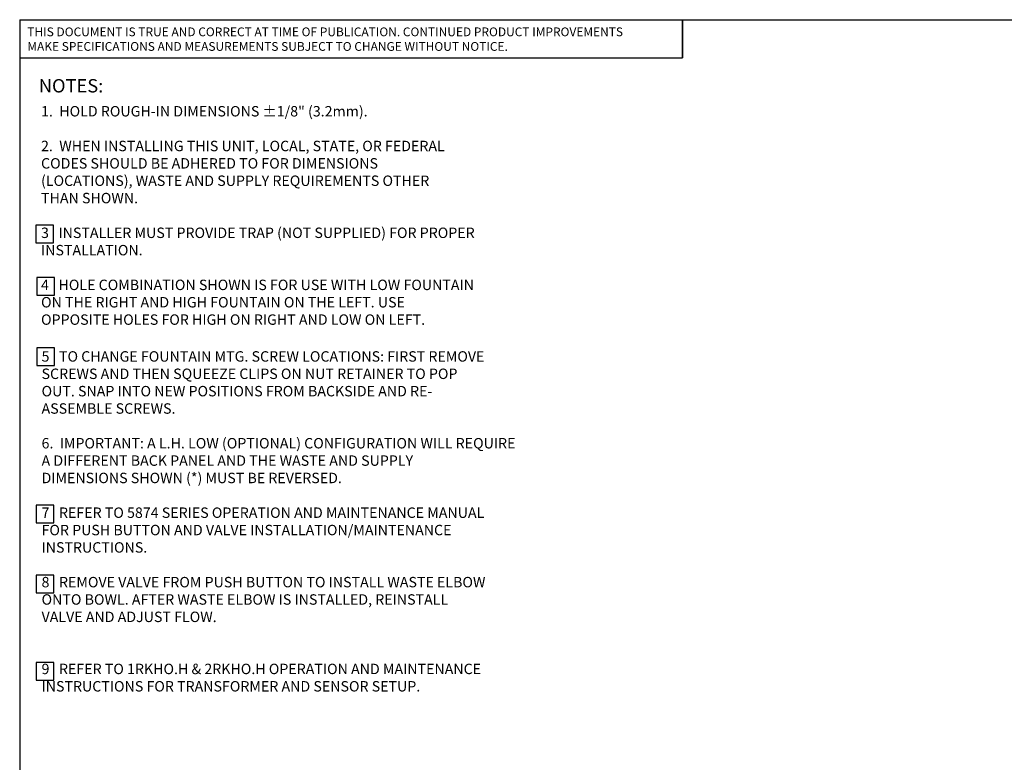
# Model space of a CAD drawing. Units: inches. Extents: x -3 to 163, y -5 to 120.
# Drawn here: x -3 to 80, y 57 to 120 of the extents above; entities that cross this region are included whole.
import ezdxf
from ezdxf.enums import TextEntityAlignment as Align

# ---------------------------------------------------------------- set-up
doc = ezdxf.new("R2010")
doc.units = ezdxf.units.IN
doc.header["$MEASUREMENT"] = 0
for name, color, linetype in [('NOTES', 140, 'Continuous'), ('WALL', 7, 'Continuous'), ('zBORDER', 8, 'Continuous'), ('zPAGE', 4, 'Continuous')]:
    doc.layers.add(name, color=color, linetype=linetype)
doc.styles.add('ARIAL', font='ARIAL.TTF')

# ---------------------------------------------------------------- blocks, each defined once
blk = doc.blocks.new('A SIZE_INST')
at = {"layer": 'zBORDER'}
for q in [(0.2638, 0.1725), (10.4563, 7.7875)]:
    blk.add_line((0.2638, 7.7875), q, dxfattribs=at)
at = {"layer": 'zBORDER', "lineweight": 35}
for p in [(3.7437, 7.7875), (0.2638, 7.586)]:
    blk.add_line(p, (3.7437, 7.5867), dxfattribs=at)
at = {"layer": 'zBORDER', "color": 4, "insert": (0.3038, 7.7467), "char_height": 0.046, "attachment_point": 1, "style": 'ARIAL'}
blk.add_mtext('THIS DOCUMENT IS TRUE AND CORRECT AT TIME OF PUBLICATION. CONTINUED PRODUCT IMPROVEMENTS\\PMAKE SPECIFICATIONS AND MEASUREMENTS SUBJECT TO CHANGE WITHOUT NOTICE.', dxfattribs=at)
at = {"layer": 'zBORDER', "color": 4, "style": 'ARIAL'}
for tag, height, p in [('#1', 0.045, (6.4193, 0.5197)), ('#2', 0.045, (6.8239, 0.5155)), ('REVNAME', 0.045, (7.0574, 0.5158)), ('PART#', 0.07, (10.1105, 0.4999)), ('MODEL(S)', 0.08, (8.4981, 0.4525)), ('NAME1', 0.045, (6.4588, 0.364)), ('NAME2', 0.045, (7.0567, 0.3632)), ('TITLE:', 0.08, (8.4959, 0.3278)), ('REV.', 0.07, (10.1282, 0.3073)), ('NAME3', 0.045, (6.4999, 0.2116)), ('1', 0.0504, (10.0824, 0.2116)), ('X', 0.0504, (10.3312, 0.2116))]:
    blk.add_attdef(tag, text='', height=height, dxfattribs=at).set_placement(p, align=Align.MIDDLE_CENTER)
at = {"layer": 'zBORDER', "color": 4, "style": 'ARIAL', "width": 0.9}
for tag, p in [('DATE2', (6.9573, 0.2116)), ('SC', (7.5641, 0.2116)), ('DWG.TYPE', (8.879, 0.2116))]:
    blk.add_attdef(tag, text='', height=0.045, dxfattribs=at).set_placement(p, align=Align.MIDDLE_CENTER)
at = {"layer": 'zBORDER', "color": 4, "style": 'ARIAL'}
blk.add_attdef('YR', (0.5148, 0.0298), '', height=0.1, dxfattribs=at)
at = {"layer": 'zPAGE', "color": 4, "style": 'ARIAL'}
blk.add_attdef("PG#'S", (10.6009, 6.462), '', height=0.1, rotation=90, dxfattribs=at)

msp = doc.modelspace()

# ---------------------------------------------------------------- linework, layer by layer
at = {"layer": 'WALL', "color": 1}
for points in [[(-1.383, 102.394), (-1.383, 100.91), (0.1, 100.91), (0.1, 102.394)], [(-1.306, 98.007), (-1.306, 96.524), (0.178, 96.524), (0.178, 98.007)], [(-1.306, 92.112), (-1.306, 90.629), (0.178, 90.629), (0.178, 92.112)], [(-1.358, 78.874), (-1.358, 77.391), (0.125, 77.391), (0.125, 78.874)], [(-1.358, 73.005), (-1.358, 71.522), (0.125, 71.522), (0.125, 73.005)], [(-1.358, 65.663), (-1.358, 64.18), (0.125, 64.18), (0.125, 65.663)]]:
    msp.add_lwpolyline(points, close=True, dxfattribs=at)

# ---------------------------------------------------------------- block references
at = {"xscale": 16, "yscale": 16, "zscale": 16}
msp.add_blockref('A SIZE_INST', (-6.967, -4.938), dxfattribs=at)

# ---------------------------------------------------------------- texts
at = {"layer": 'NOTES', "color": 4, "style": 'ARIAL'}
msp.add_text('NOTES:', height=1.125, dxfattribs=at).set_placement((-1.142, 113.549))
at = {"layer": 'NOTES', "color": 4, "char_height": 0.875, "attachment_point": 1, "style": 'ARIAL'}
for s, insert, width in [('{1.  HOLD ROUGH-IN DIMENSIONS ±1/8" (3.2mm).\\P\\P2.  WHEN INSTALLING THIS UNIT, LOCAL, STATE, OR FEDERAL  \\P     CODES SHOULD BE ADHERED TO FOR DIMENSIONS \\P     (LOCATIONS), WASTE AND SUPPLY REQUIREMENTS OTHER \\P     THAN SHOWN.\\P\\P3   INSTALLER MUST PROVIDE TRAP (NOT SUPPLIED) FOR PROPER \\P     INSTALLATION.\\P\\P4   HOLE COMBINATION SHOWN IS FOR USE WITH LOW FOUNTAIN  \\P     ON THE RIGHT AND HIGH FOUNTAIN ON THE LEFT. USE \\P     OPPOSITE HOLES FOR HIGH ON RIGHT AND LOW ON LEFT.}', (-0.953, 112.408), 40.30498), ('{5   TO CHANGE FOUNTAIN MTG. SCREW LOCATIONS: FIRST REMOVE \\P     SCREWS AND THEN SQUEEZE CLIPS ON NUT RETAINER TO POP\\P     OUT. SNAP INTO NEW POSITIONS FROM BACKSIDE AND RE- \\P     ASSEMBLE SCREWS.\\P\\P6.  IMPORTANT: A L.H. LOW (OPTIONAL) CONFIGURATION WILL REQUIRE\\P     A DIFFERENT BACK PANEL AND THE WASTE AND SUPPLY \\P     DIMENSIONS SHOWN (*) MUST BE REVERSED.\\P\\P7   REFER TO 5874 SERIES OPERATION AND MAINTENANCE MANUAL\\P     FOR PUSH BUTTON AND VALVE INSTALLATION/MAINTENANCE\\P     INSTRUCTIONS.\\P\\P8   REMOVE VALVE FROM PUSH BUTTON TO INSTALL WASTE ELBOW \\P     ONTO BOWL. AFTER WASTE ELBOW IS INSTALLED, REINSTALL\\P     VALVE AND ADJUST FLOW.\\P\\P\\P9   REFER TO 1RKHO.H & 2RKHO.H OPERATION AND MAINTENANCE\\P     INSTRUCTIONS FOR TRANSFORMER AND SENSOR SETUP.}', (-0.91, 91.815), 48.3322)]:
    msp.add_mtext(s, dxfattribs=dict(at, insert=insert, width=width))

doc.saveas('drawing.dxf')
